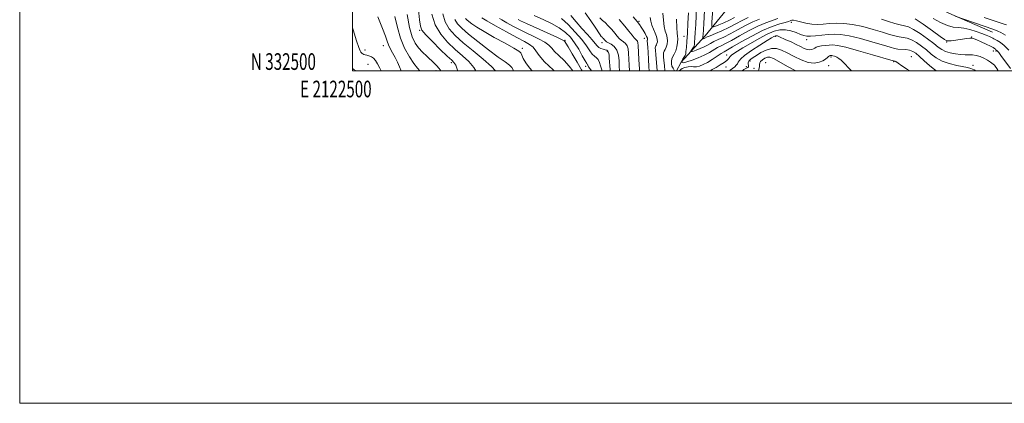
# Model space of a CAD drawing. Extents: x 2122300 to 2125200, y 332300 to 335200.
# Drawn here: x 2122300 to 2122891, y 332300 to 332531 of the extents above; entities that cross this region are included whole.
import ezdxf
from ezdxf.enums import TextEntityAlignment as Align

# ---------------------------------------------------------------- set-up
doc = ezdxf.new("R2010")
doc.units = 0
doc.header["$MEASUREMENT"] = 0
for name, color, linetype, lineweight in [('DTM HARD BREAKLINE', 7, 'Continuous', 0), ('DTM SPOT ELEVATION', 2, 'Continuous', 13), ('GRID LINE', 7, 'Continuous', 0), ('GRID TEXT', 7, 'Continuous', 0), ('INDEX CONTOUR', 41, 'Continuous', 13), ('INTERMEDIATE CONTOUR', 44, 'Continuous', 0)]:
    doc.layers.add(name, color=color, linetype=linetype, lineweight=lineweight)
doc.styles.add('Style-WORKING', font='WORKING.shx')

msp = doc.modelspace()

# ---------------------------------------------------------------- linework, layer by layer
at = {"layer": 'DTM HARD BREAKLINE', "extrusion": (0.1247806818397184, 0.1379583027368535, 0.9825463287527881), "elevation": 311715.7183425516, "flags": 128}
msp.add_lwpolyline([(-1351231.910394983, -1641161.087436379), (-1351231.910394983, -1641183.198194892)], dxfattribs=at)
at = {"layer": 'DTM HARD BREAKLINE', "extrusion": (0.07647620372139652, 0.1475606491681954, 0.9860919049872706), "elevation": 212377.7545573878, "flags": 128}
msp.add_lwpolyline([(-1731625.876215258, -1254096.199942458), (-1731625.876215258, -1254101.639141296)], dxfattribs=at)
at = {"layer": 'DTM HARD BREAKLINE'}
for points in [[(2122711.81, 332521.06, 985.45), (2122728.03, 332540.8, 979.36), (2122749.22, 332562.57, 977.15), (2122762.64, 332579.34, 970.47), (2122776.42, 332592.34, 965.29), (2122796.67, 332606.27, 963.36), (2122815.58, 332619.72, 958.49), (2122843.93, 332634.08, 951.51), (2122863.26, 332639.47, 949.29), (2122878.39, 332646.81, 946.35), (2122890.36, 332664.61, 944.64), (2122906.7, 332683.76, 943.1800000000001)], [(2122784.34, 332549.32, 985.49), (2122812.38, 332553.07, 984.6800000000001), (2122834.53, 332545.83, 984.61), (2122860.01, 332533.77, 983.85), (2122884.41, 332523.28, 984.64)]]:
    msp.add_polyline3d(points, dxfattribs=at)
at = {"layer": 'DTM SPOT ELEVATION'}
for p in [(2122672.03, 332529.76, 997.77), (2122763.59, 332529.17, 992.5), (2122540.18, 332524.23, 1026.19), (2122627.65, 332518.19, 1011.89), (2122649.72, 332516.85, 1004.65), (2122675.26, 332519.42, 998.69), (2122699.04, 332520.69, 990.89), (2122754.02, 332520.73, 996.2), (2122772.7, 332518.68, 994.49), (2122856.91, 332517.3, 988.09), (2122871.89, 332520.27, 987.89), (2122507.35, 332512.41, 1033.5), (2122518.53, 332515.04, 1032.69), (2122601.98, 332513.46, 1017.59), (2122652.97, 332511.4, 1006.39), (2122724.61, 332509.5, 993.21), (2122884.93, 332511.95, 988.83), (2122886.43, 332511.76, 988.2900000000001), (2122509.26, 332503.85, 1034.89), (2122559.22, 332504.78, 1026.39), (2122738.77, 332505.87, 998.39), (2122748.2, 332504.87, 1001.29), (2122787.32, 332508.26, 998.2900000000001), (2122825.09, 332505.48, 996.09), (2122835.54, 332508.44, 995.23), (2122500, 332500, 1036.18), (2122550, 332500, 1028.58), (2122640.08, 332502.67, 1010.39), (2122724.39, 332502.32, 994.59), (2122736.5, 332502.48, 997.69), (2122741.14, 332501.36, 998.57), (2122786.07, 332503, 998.7900000000001), (2122872.61, 332503.27, 991.39)]:
    msp.add_point(p, dxfattribs=at)
at = {"layer": 'GRID LINE', "flags": 128}
for points in [[(2122300, 332300), (2125200, 332300), (2125200, 335200), (2122300, 335200), (2122300, 332300)], [(2122500, 332500), (2125000, 332500), (2125000, 335000), (2122500, 335000), (2122500, 332500)]]:
    msp.add_lwpolyline(points, dxfattribs=at)
at = {"layer": 'INDEX CONTOUR', "flags": 128}
for points, elevation in [([(2122643.465, 332500.001), (2122642.478, 332501.341), (2122641.783, 332502.396), (2122641.286, 332503.327), (2122641.08, 332503.588), (2122640.602, 332504.285), (2122639.615, 332505.983), (2122637.96, 332509.026), (2122635.796, 332512.881), (2122633.361, 332516.791), (2122630.794, 332520.165), (2122627.834, 332523.069), (2122624.125, 332525.733), (2122619.537, 332528.299), (2122614.865, 332530.568), (2122609.047, 332533.196)], 1010), ([(2122755.5, 332531.377), (2122748.198, 332528.807), (2122743.339, 332526.769), (2122737.852, 332523.986), (2122732.351, 332520.932), (2122727.563, 332518.236), (2122724.008, 332516.354), (2122721.383, 332515.041), (2122719.174, 332513.876), (2122714.36, 332510.993), (2122711.276, 332509.362), (2122707.606, 332507.744), (2122703.887, 332506.321), (2122700.807, 332505.303), (2122698.885, 332504.839), (2122697.95, 332504.847), (2122697.664, 332505.189), (2122697.73, 332505.74), (2122698.022, 332506.431), (2122698.456, 332507.204), (2122698.951, 332507.995), (2122699.787, 332509.25), (2122699.994, 332509.611), (2122700.113, 332510.198), (2122700.249, 332511.514), (2122700.476, 332513.976), (2122700.781, 332517.661), (2122701.121, 332522.563), (2122701.456, 332528.523), (2122701.744, 332534.785)], 990), ([(2122540.285, 332500.001), (2122538.965, 332501.483), (2122536.805, 332504.316), (2122534.113, 332508.407), (2122531.256, 332513.602), (2122528.729, 332519.6), (2122526.878, 332526.08), (2122525.443, 332532.635)], 1030), ([(2122596.631, 332500.001), (2122596.509, 332500.527), (2122595.718, 332502.001), (2122594.209, 332503.421), (2122591.6, 332505.272), (2122587.474, 332508.18), (2122581.705, 332512.498), (2122575.304, 332517.474), (2122569.569, 332522.078), (2122565.508, 332525.557), (2122562.96, 332528.256), (2122561.472, 332530.793)], 1020), ([(2122672.324, 332500.001), (2122672.239, 332500.861), (2122671.888, 332506.753), (2122671.544, 332515.07), (2122671.41, 332516.816), (2122671.176, 332517.684), (2122670.755, 332518.248), (2122670.092, 332518.867), (2122669.142, 332519.842), (2122667.831, 332521.436), (2122665.997, 332523.757), (2122663.454, 332526.874), (2122660.143, 332530.72)], 1000), ([(2122887.896, 332500.001), (2122887.592, 332500.423), (2122887.008, 332501.249), (2122886.07, 332502.655), (2122885.579, 332503.248), (2122884.714, 332504.022), (2122883.271, 332505.112), (2122881.368, 332506.367), (2122879.204, 332507.566), (2122876.95, 332508.521), (2122874.678, 332509.184), (2122872.432, 332509.541), (2122870.216, 332509.617), (2122867.873, 332509.592), (2122865.195, 332509.684), (2122862.091, 332510.066), (2122858.91, 332510.724), (2122856.103, 332511.595), (2122853.928, 332512.673), (2122851.844, 332514.163), (2122849.112, 332516.322), (2122845.262, 332519.244), (2122840.902, 332522.343), (2122836.91, 332524.871), (2122833.905, 332526.301), (2122831.477, 332526.997), (2122828.957, 332527.546), (2122825.805, 332528.417), (2122822, 332529.607), (2122817.651, 332530.994)], 990), ([(2122766.226, 332500.001), (2122761.342, 332502.618), (2122756.132, 332505.531), (2122752.748, 332507.345), (2122750.73, 332508.105), (2122749.259, 332508.06), (2122747.701, 332507.461), (2122746.203, 332506.548), (2122745.091, 332505.559), (2122744.592, 332504.656), (2122744.474, 332503.695), (2122744.395, 332502.454), (2122744.087, 332500.822), (2122743.844, 332500.001)], 1000)]:
    msp.add_lwpolyline(points, dxfattribs=dict(at, elevation=elevation))
at = {"layer": 'INTERMEDIATE CONTOUR', "flags": 128}
for points, elevation in [([(2122737.584, 332532.044), (2122734.099, 332530.282), (2122730.239, 332528.203), (2122726.093, 332526.051), (2122721.824, 332524.05), (2122717.898, 332522.346), (2122714.856, 332521.067), (2122713.064, 332520.287), (2122711.682, 332519.623), (2122711.161, 332519.398), (2122709.964, 332518.947), (2122709.9, 332518.948), (2122709.95, 332519.035), (2122710.366, 332519.653), (2122710.394, 332519.744), (2122710.48, 332520.722), (2122710.529, 332521.488), (2122710.707, 332524.725), (2122710.914, 332528.294), (2122711.64, 332540.151)], 986), ([(2122729.492, 332531.964), (2122726.4, 332530.381), (2122723.073, 332528.844), (2122719.945, 332527.505), (2122717.541, 332526.519), (2122716.233, 332526.109), (2122715.803, 332526.783), (2122715.88, 332529.119), (2122716.522, 332539.418)], 984), ([(2122552.857, 332500.001), (2122552.694, 332500.3), (2122551.828, 332501.554), (2122550.629, 332502.91), (2122549.018, 332504.515), (2122544.598, 332508.672), (2122542.062, 332511.161), (2122539.66, 332513.772), (2122537.599, 332516.561), (2122535.825, 332520.289), (2122534.216, 332525.894), (2122532.695, 332533.809)], 1028), ([(2122563.145, 332500.001), (2122562.984, 332500.423), (2122562.389, 332502.075), (2122561.937, 332503.267), (2122561.495, 332504.146), (2122560.852, 332504.949), (2122559.504, 332506.265), (2122556.862, 332508.777), (2122552.666, 332512.844), (2122547.916, 332517.549), (2122543.931, 332521.655), (2122541.676, 332524.389), (2122540.702, 332526.842), (2122540.204, 332530.57), (2122539.639, 332536.633)], 1026), ([(2122574.039, 332500.001), (2122572.834, 332502.025), (2122569.751, 332505.538), (2122565.928, 332509.047), (2122561.609, 332512.812), (2122557.092, 332517.071), (2122552.9, 332521.964), (2122549.609, 332527.604), (2122547.627, 332533.918)], 1024), ([(2122585.868, 332500.001), (2122583.394, 332502.599), (2122578.419, 332506.926), (2122572.325, 332511.928), (2122566.355, 332516.848), (2122561.526, 332521.144), (2122557.955, 332525.141), (2122555.53, 332529.38), (2122554.129, 332534.2)], 1022), ([(2122654.741, 332500.001), (2122654.682, 332500.702), (2122654.499, 332503.013), (2122654.332, 332505.424), (2122654.209, 332507.644), (2122654.064, 332509.52), (2122653.812, 332510.934), (2122653.376, 332511.82), (2122652.705, 332512.321), (2122651.753, 332512.635), (2122650.519, 332512.94), (2122649.176, 332513.351), (2122647.943, 332513.965), (2122646.919, 332514.898), (2122645.738, 332516.359), (2122643.913, 332518.577), (2122641.126, 332521.68), (2122637.725, 332525.395), (2122634.222, 332529.347), (2122631.075, 332533.166)], 1006), ([(2122660.283, 332500.001), (2122660.161, 332502.693), (2122660.03, 332505.966), (2122659.631, 332509.388), (2122658.705, 332512.382), (2122657.118, 332514.509), (2122655.254, 332515.88), (2122653.623, 332516.747), (2122652.604, 332517.336), (2122652.039, 332517.796), (2122651.177, 332518.789), (2122650.671, 332519.342), (2122650.202, 332519.807), (2122649.809, 332520.154), (2122649.343, 332520.655), (2122648.615, 332521.662), (2122645.632, 332526.254), (2122643.031, 332530.076), (2122639.63, 332534.855)], 1004), ([(2122687.618, 332500.001), (2122687.288, 332503.078), (2122686.989, 332506.103), (2122686.757, 332508.272), (2122686.669, 332509.72), (2122686.818, 332510.774), (2122687.253, 332511.739), (2122687.852, 332512.811), (2122688.448, 332514.165), (2122688.89, 332515.906), (2122689.086, 332517.872), (2122688.961, 332519.835), (2122688.487, 332521.682), (2122687.84, 332523.77), (2122687.242, 332526.573), (2122686.834, 332530.368), (2122686.425, 332534.638)], 994), ([(2122744.433, 332531.081), (2122740.461, 332529.406), (2122735.975, 332527.134), (2122731.295, 332524.567), (2122726.828, 332522.143), (2122722.916, 332520.202), (2122719.64, 332518.694), (2122717.015, 332517.472), (2122714.983, 332516.403), (2122713.192, 332515.403), (2122711.219, 332514.397), (2122708.799, 332513.353), (2122706.322, 332512.384), (2122704.334, 332511.644), (2122703.252, 332511.263), (2122702.954, 332511.271), (2122703.184, 332511.671), (2122704.822, 332514.074), (2122705.114, 332514.535), (2122705.245, 332514.959), (2122705.329, 332515.71), (2122705.46, 332517.132), (2122705.644, 332519.494), (2122705.872, 332523.045), (2122706.13, 332527.858), (2122706.663, 332538.567)], 988), ([(2122529.193, 332500.001), (2122528.151, 332502.27), (2122526.898, 332505.051), (2122525.519, 332507.929), (2122524.049, 332510.692), (2122522.649, 332513.266), (2122521.518, 332515.61), (2122520.709, 332517.853), (2122519.734, 332520.798), (2122517.969, 332525.42), (2122515.087, 332532.399)], 1032), ([(2122607.773, 332500.001), (2122606.225, 332501.636), (2122603.958, 332504.764), (2122602.524, 332507.415), (2122601.703, 332509.396), (2122601.129, 332510.672), (2122599.883, 332511.831), (2122596.907, 332513.617), (2122591.586, 332516.526), (2122585.077, 332520.061), (2122578.979, 332523.482), (2122574.547, 332526.192), (2122571.649, 332528.192), (2122569.809, 332529.629), (2122568.608, 332530.658), (2122567.854, 332531.456)], 1018), ([(2122620.976, 332500.001), (2122620.374, 332500.542), (2122615.36, 332505.413), (2122612.076, 332509.226), (2122610.04, 332512.031), (2122608.371, 332514.112), (2122606.257, 332515.791), (2122603.152, 332517.574), (2122598.578, 332520.006), (2122592.403, 332523.393), (2122585.862, 332527.053), (2122580.535, 332530.058), (2122577.65, 332531.864)], 1016), ([(2122632.299, 332500.001), (2122630.153, 332502.777), (2122627.076, 332506.052), (2122623.948, 332509.071), (2122621.34, 332511.631), (2122619.572, 332513.625), (2122617.951, 332515.324), (2122615.53, 332517.093), (2122611.643, 332519.213), (2122601.523, 332524.159), (2122596.675, 332526.663), (2122592.607, 332528.875), (2122589.677, 332530.519), (2122588.135, 332531.488)], 1014), ([(2122637.876, 332500.001), (2122637.588, 332500.449), (2122634.79, 332505.141), (2122631.899, 332510.148), (2122629.533, 332514.274), (2122628.139, 332516.635), (2122627.522, 332517.599), (2122627.321, 332517.848), (2122627.069, 332518.024), (2122625.862, 332518.616), (2122622.689, 332520.075), (2122604.468, 332528.31), (2122600.947, 332529.932), (2122599.353, 332530.698)], 1012), ([(2122649.932, 332500.001), (2122649.512, 332501.114), (2122648.959, 332502.942), (2122648.296, 332504.968), (2122647.472, 332506.699), (2122646.455, 332507.814), (2122645.266, 332508.706), (2122643.944, 332509.942), (2122642.452, 332511.99), (2122640.483, 332514.92), (2122637.657, 332518.701), (2122633.787, 332523.178), (2122629.446, 332527.701), (2122625.396, 332531.496)], 1008), ([(2122666.369, 332500.001), (2122666.086, 332503.358), (2122665.787, 332510.519), (2122665.52, 332513.102), (2122664.94, 332515.033), (2122663.937, 332516.379), (2122662.674, 332517.374), (2122661.382, 332518.294), (2122660.217, 332519.386), (2122659.018, 332520.776), (2122657.547, 332522.563), (2122655.66, 332524.753), (2122653.596, 332527.012), (2122651.687, 332528.906), (2122650.133, 332530.237), (2122648.581, 332531.715)], 1002), ([(2122678.105, 332500.001), (2122677.984, 332502.302), (2122677.742, 332507.002), (2122677.497, 332510.982), (2122677.27, 332514.065), (2122676.942, 332517.946), (2122676.96, 332518.148), (2122677.023, 332518.29), (2122677.113, 332518.448), (2122677.2, 332518.647), (2122677.24, 332518.946), (2122677.09, 332519.536), (2122676.588, 332520.642), (2122675.644, 332522.375), (2122674.464, 332524.397), (2122673.333, 332526.26), (2122672.362, 332527.737), (2122670.985, 332529.495), (2122668.464, 332532.428)], 998), ([(2122683.02, 332500.001), (2122682.585, 332504.91), (2122682.177, 332509.509), (2122681.91, 332512.352), (2122681.811, 332513.772), (2122681.889, 332514.461), (2122682.139, 332515.014), (2122682.482, 332515.63), (2122682.824, 332516.406), (2122683.06, 332517.435), (2122683.046, 332518.776), (2122682.632, 332520.479), (2122681.748, 332522.563), (2122680.657, 332524.908), (2122679.705, 332527.363), (2122679.139, 332529.779), (2122678.808, 332532.017)], 996), ([(2122693.418, 332500.001), (2122692.535, 332501.473), (2122691.801, 332502.697), (2122691.603, 332504.192), (2122691.527, 332505.667), (2122691.746, 332507.088), (2122692.367, 332508.463), (2122693.222, 332509.993), (2122694.072, 332511.925), (2122694.72, 332514.378), (2122695.127, 332516.969), (2122695.29, 332519.192), (2122695.226, 332520.801), (2122695.022, 332522.632), (2122694.778, 332525.784), (2122694.53, 332530.958)], 992), ([(2122874.377, 332500.001), (2122873.382, 332500.491), (2122871.348, 332501.3), (2122869.377, 332501.845), (2122862.898, 332503.186), (2122858.442, 332504.314), (2122854.151, 332505.84), (2122850.62, 332507.788), (2122847.639, 332510.045), (2122844.795, 332512.459), (2122841.78, 332514.861), (2122838.7, 332516.996), (2122835.765, 332518.592), (2122833.124, 332519.481), (2122830.677, 332519.926), (2122828.263, 332520.296), (2122825.673, 332520.904), (2122822.49, 332521.846), (2122818.248, 332523.163), (2122812.699, 332524.825), (2122806.452, 332526.505), (2122800.333, 332527.809), (2122794.995, 332528.444), (2122790.411, 332528.535), (2122786.374, 332528.313), (2122782.691, 332528.003), (2122779.206, 332527.813), (2122775.768, 332527.945), (2122772.313, 332528.517), (2122769.12, 332529.299), (2122766.554, 332529.974), (2122764.867, 332530.302), (2122763.88, 332530.336), (2122763.299, 332530.209), (2122762.794, 332530.008), (2122761.856, 332529.666), (2122759.935, 332529.074), (2122756.606, 332528.101), (2122751.961, 332526.533), (2122746.216, 332524.132), (2122739.729, 332520.838), (2122733.407, 332517.296), (2122728.298, 332514.329), (2122723.125, 332511.388), (2122721.333, 332510.281), (2122716.08, 332506.787), (2122713.198, 332505.015), (2122710.62, 332503.686), (2122708.394, 332502.834), (2122706.496, 332502.425), (2122704.865, 332502.377), (2122703.301, 332502.443), (2122701.568, 332502.333), (2122699.537, 332501.848), (2122698.04, 332501.339), (2122696.138, 332500.001)], 992), ([(2122895.122, 332501.345), (2122889.409, 332509.224), (2122888.175, 332510.878), (2122887.472, 332511.76), (2122887.067, 332512.185), (2122886.76, 332512.433), (2122886.469, 332512.635), (2122886.145, 332512.881), (2122885.69, 332513.266), (2122884.811, 332513.873), (2122883.166, 332514.792), (2122880.592, 332516.043), (2122877.647, 332517.388), (2122875.067, 332518.519), (2122873.361, 332519.203), (2122872.141, 332519.485), (2122870.786, 332519.479), (2122868.835, 332519.294), (2122866.442, 332518.999), (2122859.508, 332518.047), (2122857.981, 332517.879), (2122856.93, 332517.942), (2122855.553, 332518.681), (2122852.859, 332520.616), (2122848.256, 332523.99), (2122842.79, 332527.923), (2122837.914, 332531.255)], 988), ([(2122894.281, 332512.28), (2122891.464, 332515.113), (2122889.103, 332517.004), (2122887.273, 332518.104), (2122885.984, 332518.719), (2122885.182, 332519.124), (2122884.566, 332519.477), (2122883.775, 332519.903), (2122882.491, 332520.511), (2122880.577, 332521.331), (2122877.932, 332522.378), (2122874.555, 332523.613), (2122870.81, 332524.794), (2122867.156, 332525.63), (2122863.901, 332525.976), (2122860.751, 332526.275), (2122857.259, 332527.116), (2122853.136, 332528.911), (2122848.719, 332531.368)], 986), ([(2122892.151, 332521.425), (2122889.454, 332523.037), (2122887.539, 332523.872), (2122886.216, 332524.372), (2122884.677, 332524.91), (2122862.002, 332532.703)], 984), ([(2122892.741, 332527.57), (2122890.891, 332528.202), (2122888.426, 332529.014), (2122884.706, 332530.252), (2122879.404, 332532.056)], 982), ([(2122517.174, 332500.001), (2122516.265, 332501.509), (2122514.876, 332504.075), (2122513.741, 332506.083), (2122512.594, 332507.53), (2122511.247, 332508.443), (2122509.823, 332508.972), (2122508.523, 332509.299), (2122507.503, 332509.576), (2122506.745, 332509.839), (2122506.189, 332510.095), (2122505.77, 332510.363), (2122505.409, 332510.703), (2122505.024, 332511.189), (2122504.511, 332512.032), (2122503.685, 332514.006), (2122502.341, 332518.023), (2122500.397, 332524.504), (2122500, 332525.884)], 1034), ([(2122850.668, 332500.001), (2122849.674, 332500.578), (2122846.564, 332503.049), (2122843.34, 332505.945), (2122840.478, 332508.596), (2122838.298, 332510.478), (2122836.498, 332511.648), (2122834.62, 332512.312), (2122832.342, 332512.661), (2122827.57, 332513.045), (2122825.54, 332513.39), (2122822.979, 332514.085), (2122818.847, 332515.332), (2122812.536, 332517.21), (2122805.176, 332519.275), (2122798.327, 332520.959), (2122793.149, 332521.833), (2122789.201, 332522.025), (2122785.64, 332521.803), (2122778.137, 332521.027), (2122775.019, 332520.78), (2122772.825, 332520.803), (2122771.09, 332521.15), (2122769.145, 332521.858), (2122766.496, 332522.892), (2122763.325, 332523.935), (2122759.987, 332524.601), (2122756.707, 332524.557), (2122753.211, 332523.689), (2122749.098, 332521.937), (2122744.169, 332519.35), (2122739.029, 332516.407), (2122734.486, 332513.694), (2122731.168, 332511.675), (2122728.992, 332510.305), (2122727.694, 332509.419), (2122727.009, 332508.845), (2122726.655, 332508.4), (2122726.347, 332507.897), (2122725.812, 332507.18), (2122724.837, 332506.202), (2122723.221, 332504.945), (2122720.892, 332503.441), (2122718.3, 332501.915), (2122716.025, 332500.64), (2122714.834, 332500.001)], 994), ([(2122834.632, 332500.001), (2122833.4, 332500.774), (2122829.913, 332503.025), (2122827.781, 332504.469), (2122826.235, 332505.569), (2122825.865, 332505.727), (2122825.548, 332505.789), (2122825.305, 332505.805), (2122824.942, 332505.88), (2122823.41, 332506.324), (2122812.372, 332509.595), (2122803.9, 332512.045), (2122796.32, 332514.109), (2122791.349, 332515.229), (2122788.373, 332515.565), (2122786.199, 332515.46), (2122783.898, 332515.205), (2122781.601, 332514.875), (2122779.703, 332514.49), (2122778.475, 332514.071), (2122777.675, 332513.637), (2122776.937, 332513.206), (2122775.956, 332512.825), (2122774.684, 332512.634), (2122773.129, 332512.804), (2122771.292, 332513.455), (2122769.099, 332514.504), (2122766.462, 332515.826), (2122763.396, 332517.276), (2122760.324, 332518.666), (2122756.119, 332520.51), (2122755.193, 332520.883), (2122754.678, 332521.034), (2122754.297, 332521.064), (2122753.951, 332520.996), (2122753.573, 332520.84), (2122753.005, 332520.53), (2122751.704, 332519.739), (2122749.026, 332518.071), (2122744.672, 332515.331), (2122739.698, 332512.114), (2122735.502, 332509.214), (2122733.119, 332507.232), (2122732.116, 332505.98), (2122731.699, 332505.075), (2122731.201, 332504.199), (2122730.477, 332503.293), (2122729.508, 332502.36), (2122728.281, 332501.394), (2122726.78, 332500.348), (2122726.253, 332500.001)], 996), ([(2122799.76, 332500.001), (2122798.903, 332500.773), (2122797.44, 332502.19), (2122796.032, 332503.643), (2122794.718, 332505.06), (2122793.448, 332506.348), (2122792.151, 332507.413), (2122790.797, 332508.184), (2122789.52, 332508.69), (2122788.495, 332508.991), (2122787.841, 332509.139), (2122787.455, 332509.185), (2122787.178, 332509.172), (2122786.87, 332509.121), (2122786.475, 332508.949), (2122785.947, 332508.549), (2122785.226, 332507.85), (2122784.152, 332506.943), (2122782.548, 332505.959), (2122780.269, 332505.07), (2122777.309, 332504.627), (2122773.698, 332505.021), (2122769.535, 332506.484), (2122765.198, 332508.59), (2122761.135, 332510.75), (2122757.661, 332512.441), (2122754.581, 332513.399), (2122751.564, 332513.426), (2122748.393, 332512.443), (2122745.294, 332510.864), (2122742.601, 332509.222), (2122740.578, 332507.935), (2122739.183, 332506.971), (2122738.301, 332506.178), (2122737.82, 332505.435), (2122737.634, 332504.716), (2122737.643, 332504.026), (2122737.741, 332503.371), (2122737.809, 332502.788), (2122737.727, 332502.317), (2122737.363, 332501.952), (2122735.059, 332500.635), (2122734.04, 332500.001)], 998), ([(2122500, 332501.396), (2122500.813, 332500.804), (2122502.048, 332500.001)], 1036)]:
    msp.add_lwpolyline(points, dxfattribs=dict(at, elevation=elevation))

# ---------------------------------------------------------------- texts
at = {"layer": 'GRID TEXT', "style": 'Style-WORKING', "width": 0.67}
msp.add_text('N 332500', height=10, dxfattribs=at).set_placement((2122477.947916667, 332500.5), align=Align.RIGHT)
msp.add_text('E 2122500', height=10, dxfattribs=at).set_placement((2122489.95, 332494), align=Align.TOP_CENTER)

doc.saveas('drawing.dxf')
